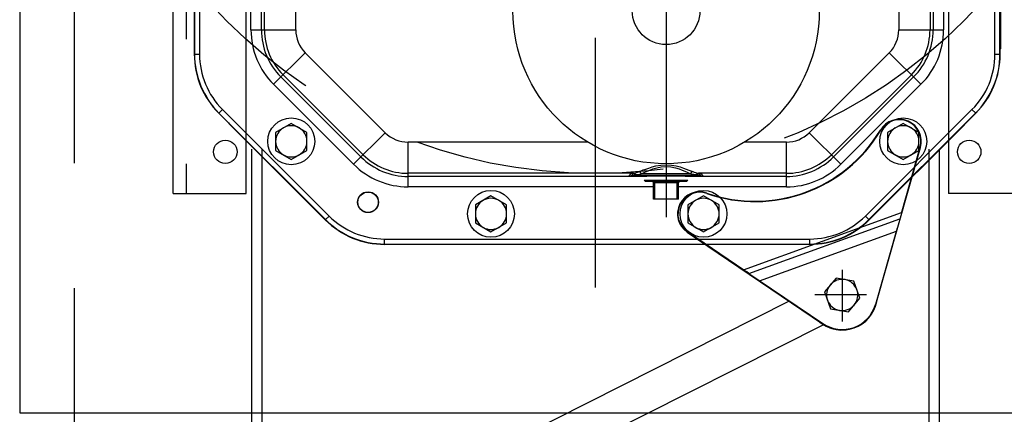
# Model space of a CAD drawing. Extents: x 16 to 1633, y 16 to 1106.
# Drawn here: x 315 to 339, y 968 to 978 of the extents above; entities that cross this region are included whole.
import ezdxf

# ---------------------------------------------------------------- set-up
doc = ezdxf.new("R2010")
doc.units = 0
doc.header["$LTSCALE"] = 24
doc.header["$MEASUREMENT"] = 0
doc.linetypes.add('CENTER', pattern=[2, 1.25, -0.25, 0.25, -0.25])
doc.linetypes.add('HIDDEN', pattern=[0.375, 0.25, -0.125])
doc.layers.get('0').update_dxf_attribs({"color": 4, "linetype": 'CONTINUOUS'})
for name, color, linetype in [('CL', 7, 'CENTER'), ('HL', 3, 'HIDDEN'), ('OB', 4, 'CONTINUOUS')]:
    doc.layers.add(name, color=color, linetype=linetype)

msp = doc.modelspace()

# ---------------------------------------------------------------- linework, layer by layer
for p, q in [((318.78487, 973.43047), (318.78487, 1001.45547)), ((320.53487, 973.43047), (320.53487, 1001.14047)), ((337.38487, 1001.14047), (337.38487, 973.43047)), ((319.2864, 989.38206), (319.2864, 976.90194)), ((319.29562, 989.38206), (319.29562, 976.77689)), ((319.41555, 989.38206), (319.41555, 976.77689)), ((338.50378, 976.77689), (338.50378, 989.38206)), ((338.62371, 976.77689), (338.62371, 989.38206)), ((338.63294, 989.38206), (338.63294, 976.90194)), ((320.64999, 977.35979), (320.64999, 986.31847)), ((320.89984, 977.35979), (320.89984, 986.31847)), ((320.97439, 977.35979), (320.97439, 986.31847)), ((321.72393, 977.35979), (321.72393, 986.31847)), ((336.1954, 986.31847), (336.1954, 977.35979)), ((336.94494, 986.31847), (336.94494, 977.35979)), ((337.01949, 986.31847), (337.01949, 977.35979)), ((337.26934, 986.31847), (337.26934, 977.35979)), ((320.64999, 977.35979), (321.72393, 977.35979)), ((336.1954, 977.35979), (337.26934, 977.35979)), ((319.2864, 976.90194), (319.2879, 976.9002)), ((319.28989, 976.83216), (319.28989, 976.77689)), ((319.28989, 976.77689), (319.41555, 976.77689)), ((321.19175, 976.05187), (321.95114, 976.81126)), ((323.87246, 974.88994), (321.95114, 976.81126)), ((335.96819, 976.81126), (334.04687, 974.88994)), ((335.96819, 976.81126), (336.72758, 976.05187)), ((338.50378, 976.77689), (338.62944, 976.77689)), ((338.62944, 976.77689), (338.62944, 976.83216)), ((338.63294, 976.90194), (338.63143, 976.9002)), ((323.28974, 974.30722), (321.36842, 976.22854)), ((323.34245, 974.35993), (321.42113, 976.28125)), ((336.4982, 976.28125), (334.57688, 974.35993)), ((336.55092, 976.22854), (334.6296, 974.30722)), ((323.11307, 974.13055), (321.19175, 976.05187)), ((336.72758, 976.05187), (334.80626, 974.13055)), ((319.87854, 975.35577), (319.96739, 975.44462)), ((319.87854, 975.35577), (320.10782, 975.12648)), ((319.88259, 975.35982), (322.44102, 972.80139)), ((319.96739, 975.44462), (322.52582, 972.88619)), ((335.39351, 972.88619), (337.95194, 975.44462)), ((335.47831, 972.80139), (338.03674, 975.35982)), ((338.04079, 975.35577), (337.81151, 975.12648)), ((337.95194, 975.44462), (338.04079, 975.35577)), ((321.61677, 975.11437), (321.24177, 974.89786)), ((321.99177, 974.89786), (321.61677, 975.11437)), ((336.30257, 975.11437), (335.92757, 974.89786)), ((336.67757, 974.89786), (336.30257, 975.11437)), ((320.15021, 975.07916), (320.1499, 975.08159)), ((322.4345, 972.79487), (320.15021, 975.07916)), ((321.24177, 974.89786), (321.24177, 974.46487)), ((321.99177, 974.46487), (321.99177, 974.89786)), ((323.11307, 974.13055), (323.87246, 974.88994)), ((334.04687, 974.88994), (334.80626, 974.13055)), ((337.76912, 975.07916), (335.48484, 972.79487)), ((335.92757, 974.89786), (335.92757, 974.46487)), ((336.67757, 974.46487), (336.67757, 974.89786)), ((337.76912, 975.07916), (337.76943, 975.08159)), ((324.42099, 973.58879), (324.42099, 974.66273)), ((328.72723, 974.66273), (324.42099, 974.66273)), ((333.49835, 974.66273), (332.4969, 974.66273)), ((333.49835, 973.58879), (333.49835, 974.66273)), ((321.24177, 974.46487), (321.61677, 974.24837)), ((321.61677, 974.24837), (321.99177, 974.46487)), ((335.64533, 970.76089), (336.7183, 974.53649)), ((335.92757, 974.46487), (336.30257, 974.24837)), ((336.25809, 972.95365), (336.70868, 974.53922)), ((336.30257, 974.24837), (336.67757, 974.46487)), ((329.82675, 973.91319), (324.42099, 973.91319)), ((330.14867, 973.83864), (324.42099, 973.83864)), ((329.7579, 973.84125), (329.7559, 973.84136)), ((329.85071, 973.85671), (329.75768, 973.84122)), ((331.4636, 973.84122), (329.75778, 973.84122)), ((330.08643, 973.7467), (331.1329, 973.7467)), ((330.08643, 973.7467), (330.11467, 973.71847)), ((331.10467, 973.71847), (330.11467, 973.71847)), ((330.33967, 973.28847), (330.33967, 973.71847)), ((330.87967, 973.28847), (330.87967, 973.71847)), ((333.49835, 973.83864), (331.07067, 973.83864)), ((331.1329, 973.7467), (331.10467, 973.71847)), ((331.46165, 973.84122), (331.36862, 973.85671)), ((333.49835, 973.91319), (331.39258, 973.91319)), ((330.30967, 973.58879), (324.42099, 973.58879)), ((330.90967, 973.68847), (330.30967, 973.68847)), ((330.30967, 973.28847), (330.30967, 973.68847)), ((330.90967, 973.28847), (330.90967, 973.68847)), ((333.49835, 973.58879), (330.90967, 973.58879)), ((318.78487, 973.43047), (320.53487, 973.43047)), ((326.40967, 973.37137), (326.03467, 973.15486)), ((326.78467, 973.15486), (326.40967, 973.37137)), ((330.90967, 973.28847), (330.30967, 973.28847)), ((331.50967, 973.37137), (331.13467, 973.15486)), ((331.88467, 973.15486), (331.50967, 973.37137)), ((339.13487, 973.43047), (337.38487, 973.43047)), ((326.03467, 973.15486), (326.03467, 972.72187)), ((326.78467, 972.72187), (326.78467, 973.15486)), ((331.13467, 973.15486), (331.13467, 972.72187)), ((331.88467, 972.72187), (331.88467, 973.15486)), ((322.4345, 972.79487), (322.52582, 972.88619)), ((332.47229, 971.59265), (336.26308, 972.97122)), ((332.5991, 971.50605), (336.22152, 972.82339)), ((335.39351, 972.88619), (335.48484, 972.79487)), ((326.03467, 972.72187), (326.40967, 972.50537)), ((326.40967, 972.50537), (326.78467, 972.72187)), ((331.13467, 972.72187), (331.50967, 972.50537)), ((331.50967, 972.50537), (331.88467, 972.72187)), ((332.85423, 971.33341), (336.13689, 972.52719)), ((336.15691, 972.59756), (335.63571, 970.76362)), ((323.85809, 972.2052), (323.85809, 972.33435)), ((323.85809, 972.33435), (334.06124, 972.33435)), ((331.11793, 972.49984), (334.36558, 970.29549)), ((332.5023, 971.57225), (331.12355, 972.50812)), ((334.06124, 972.2052), (334.06124, 972.33435)), ((323.85809, 972.21442), (334.06124, 972.21442)), ((334.06124, 972.2052), (323.85809, 972.2052)), ((332.46668, 971.58437), (332.47229, 971.59265)), ((332.54594, 971.54249), (332.5023, 971.57225)), ((332.59621, 971.49646), (332.5991, 971.50605)), ((332.76182, 971.39606), (332.84227, 971.34152)), ((332.84227, 971.34152), (334.3712, 970.30376)), ((334.68934, 971.39744), (334.41092, 971.06581)), ((335.11576, 971.32213), (334.68934, 971.39744)), ((335.26374, 970.91522), (335.11576, 971.32213)), ((334.41092, 971.06581), (334.5589, 970.65889)), ((334.98531, 970.58358), (335.26374, 970.91522)), ((333.5651, 970.83882), (325.04211, 966.53993)), ((334.5589, 970.65889), (334.98531, 970.58358)), ((335.63571, 970.76362), (335.64533, 970.76089)), ((334.39019, 970.27498), (325.43616, 965.75868))]:
    msp.add_line(p, q)
at = {"linetype": 'HIDDEN'}
msp.add_line((319.09737, 1001.14047), (319.09737, 973.43047), dxfattribs=at)
for points in [[(319.2879, 976.9002), (319.28863, 976.89494), (319.28927, 976.88097), (319.28972, 976.85937), (319.28989, 976.83216)], [(338.62944, 976.83216), (338.62961, 976.85937), (338.63006, 976.88097), (338.6307, 976.89494), (338.63143, 976.9002)], [(320.10782, 975.12648), (320.12915, 975.10477), (320.14433, 975.08857), (320.1499, 975.08159)], [(337.76943, 975.08159), (337.775, 975.08857), (337.79018, 975.10477), (337.81151, 975.12648)], [(329.82675, 973.91319), (329.84559, 973.91577), (329.86794, 973.92105), (329.89491, 973.92952), (329.9282, 973.94154), (329.97002, 973.95723)], [(329.97002, 973.95723), (330.01412, 973.97391), (330.06542, 973.99361), (330.12486, 974.01609), (330.19356, 974.04076), (330.27353, 974.06665), (330.36888, 974.09207), (330.48338, 974.11272), (330.61061, 974.12085), (330.7382, 974.11242), (330.85271, 974.09155), (330.94811, 974.06596), (331.02794, 974.04001), (331.09623, 974.01543), (331.15508, 973.99316), (331.20576, 973.9737), (331.24931, 973.95723)], [(330.01465, 973.90079), (330.00576, 973.92586), (329.98984, 973.94599), (329.97002, 973.95723)], [(330.01465, 973.90079), (330.05567, 973.9188), (330.10339, 973.94008), (330.15869, 973.96436), (330.2226, 973.991), (330.29698, 974.01896), (330.38569, 974.04642), (330.49218, 974.06872), (330.61051, 974.0775), (330.72921, 974.0684), (330.83574, 974.04586), (330.92449, 974.01821), (330.99875, 973.9902), (331.06228, 973.96365), (331.11702, 973.93959), (331.16417, 973.91858), (331.20468, 973.90079)], [(331.20468, 973.90079), (331.21357, 973.92586), (331.22949, 973.94599), (331.24931, 973.95723)], [(331.24931, 973.95723), (331.28495, 973.94385), (331.31431, 973.93305), (331.33876, 973.9248), (331.35945, 973.91892), (331.3772, 973.91515), (331.39258, 973.91319)], [(329.74563, 973.84184), (329.74807, 973.84238), (329.74325, 973.84304), (329.7423, 973.84372), (329.7406, 973.84442), (329.73943, 973.84517), (329.73828, 973.846), (329.73726, 973.84694), (329.73635, 973.848), (329.73567, 973.84901), (329.7352, 973.84991), (329.73486, 973.8507), (329.73461, 973.85143), (329.73443, 973.85211), (329.73429, 973.85275), (329.73419, 973.85337), (329.73412, 973.85401), (329.73408, 973.85466), (329.73407, 973.85537), (329.73409, 973.85614), (329.73416, 973.85699), (329.73428, 973.85795), (329.73446, 973.85903), (329.73474, 973.86026), (329.73513, 973.86165), (329.73566, 973.86322), (329.73635, 973.86499), (329.73724, 973.86698), (329.73837, 973.86921), (329.73977, 973.8717), (329.74149, 973.87447), (329.74356, 973.87753), (329.74604, 973.88091), (329.74897, 973.88463), (329.75241, 973.8887), (329.7564, 973.89316), (329.76101, 973.89801), (329.76628, 973.90328)], [(329.75778, 973.84122), (329.74574, 973.84163), (329.74563, 973.84184)], [(329.7559, 973.84136), (329.75414, 973.84163), (329.75423, 973.84192), (329.75374, 973.84232), (329.75374, 973.84268), (329.75379, 973.84307), (329.75399, 973.84349), (329.75431, 973.84395), (329.75476, 973.84448), (329.75536, 973.84506), (329.75599, 973.8456), (329.7566, 973.84608), (329.75717, 973.84651), (329.75772, 973.8469), (329.75824, 973.84726), (329.75876, 973.84761), (329.75928, 973.84796), (329.75982, 973.8483), (329.7604, 973.84867), (329.76103, 973.84905), (329.76174, 973.84948), (329.76254, 973.84995), (329.76345, 973.85048), (329.76451, 973.85108), (329.76573, 973.85176), (329.76714, 973.85252), (329.76877, 973.85339), (329.77064, 973.85436), (329.7728, 973.85546), (329.77526, 973.85668), (329.77806, 973.85805), (329.78123, 973.85957), (329.78481, 973.86125), (329.78883, 973.86311), (329.79334, 973.86514), (329.79836, 973.86737), (329.80394, 973.86981), (329.81011, 973.87247), (329.81694, 973.87535)], [(329.76628, 973.90328), (329.77529, 973.90664), (329.79569, 973.90998), (329.82675, 973.91319)], [(329.81695, 973.87535), (329.80356, 973.89025), (329.78603, 973.89992), (329.7663, 973.90329)], [(329.85071, 973.85671), (329.83146, 973.86166), (329.81694, 973.87535)], [(329.81695, 973.87535), (329.82624, 973.87715), (329.84608, 973.87893), (329.8759, 973.88064)], [(329.87589, 973.88064), (329.86352, 973.89771), (329.8464, 973.90905), (329.82675, 973.91319)], [(331.36862, 973.85671), (331.34326, 973.85809), (331.28769, 973.85936), (331.21554, 973.86036), (331.13687, 973.86114), (331.05204, 973.86175), (330.95724, 973.86226), (330.84991, 973.86265), (330.73327, 973.8629), (330.61181, 973.86299), (330.49041, 973.86291), (330.37392, 973.86266), (330.26677, 973.86228), (330.17188, 973.86178), (330.08618, 973.86117), (330.00598, 973.86039), (329.93223, 973.85937), (329.87599, 973.85809), (329.85071, 973.85671)], [(329.87589, 973.88064), (329.89413, 973.88196), (329.91618, 973.88446), (329.9428, 973.88835), (329.97513, 973.89377), (330.01465, 973.90079)], [(331.20468, 973.90079), (331.11887, 973.90147), (331.02465, 973.90203), (330.91806, 973.90248), (330.79956, 973.9028), (330.67364, 973.90297), (330.5453, 973.90297), (330.4197, 973.9028), (330.30179, 973.90248), (330.19585, 973.90203), (330.10156, 973.90148), (330.01465, 973.90079)], [(331.20468, 973.90079), (331.23829, 973.89481), (331.26665, 973.88995), (331.29067, 973.88619), (331.31113, 973.88347), (331.32858, 973.88166), (331.34344, 973.88064)], [(331.34343, 973.88065), (331.35581, 973.89772), (331.37293, 973.90905), (331.39258, 973.91319)], [(331.34343, 973.88065), (331.37375, 973.87889), (331.39341, 973.87711), (331.40238, 973.87535)], [(331.36862, 973.85671), (331.38787, 973.86167), (331.40239, 973.87535)], [(331.39258, 973.91319), (331.42416, 973.90992), (331.44437, 973.90656), (331.45304, 973.90329)], [(331.40239, 973.87535), (331.41577, 973.89025), (331.43331, 973.89992), (331.45304, 973.90329)], [(331.40239, 973.87535), (331.40936, 973.8724), (331.41563, 973.86971), (331.42124, 973.86726), (331.42625, 973.86503), (331.43071, 973.86301), (331.43467, 973.86118), (331.43817, 973.85954), (331.44125, 973.85806), (331.44396, 973.85674), (331.44634, 973.85556), (331.44842, 973.8545), (331.45025, 973.85355), (331.45186, 973.8527), (331.45328, 973.85193), (331.45455, 973.85123), (331.45569, 973.85059), (331.45674, 973.84998), (331.45771, 973.84941), (331.45865, 973.84884), (331.45955, 973.84827), (331.46046, 973.84769), (331.46137, 973.84707), (331.46228, 973.84642), (331.46314, 973.84576), (331.46392, 973.8451), (331.46456, 973.84449), (331.46503, 973.84394), (331.46536, 973.84345), (331.46556, 973.843), (331.4656, 973.84259), (331.46549, 973.8422), (331.4651, 973.84183), (331.46442, 973.8415), (331.46161, 973.84122)], [(331.45304, 973.90329), (331.4584, 973.89794), (331.46303, 973.89305), (331.46702, 973.88859), (331.47043, 973.88454), (331.47332, 973.88087), (331.47575, 973.87756), (331.47778, 973.87457), (331.47945, 973.87189), (331.48082, 973.86948), (331.48192, 973.86733), (331.48281, 973.8654), (331.48351, 973.86367), (331.48405, 973.86213), (331.48447, 973.86073), (331.48478, 973.85945), (331.485, 973.85828), (331.48515, 973.85718), (331.48524, 973.85613), (331.48526, 973.8551), (331.48521, 973.85407), (331.48509, 973.85301), (331.48485, 973.8519), (331.48448, 973.85072), (331.48394, 973.84951), (331.48321, 973.84832), (331.48231, 973.8472), (331.48127, 973.84619), (331.4801, 973.84529), (331.47878, 973.84448), (331.47723, 973.84373), (331.47542, 973.84302), (331.4729, 973.84235), (331.47, 973.84173), (331.4636, 973.84122)], [(332.5991, 971.50605), (332.58638, 971.51479), (332.54594, 971.54249)], [(332.5991, 971.50605), (332.67677, 971.45361), (332.71836, 971.42548), (332.76182, 971.39606)], [(332.83666, 971.33325), (332.84309, 971.33304), (332.84896, 971.33303), (332.85423, 971.33341)]]:
    msp.add_lwpolyline(points)
for centre, radius in [((321.61677, 974.68137), 0.5625), ((336.30257, 974.68137), 0.5625), ((320.03487, 974.43047), 0.28125), ((337.88487, 974.43047), 0.28125), ((323.45967, 973.21847), 0.2505), ((323.45967, 973.21847), 0.24466), ((326.40967, 972.93837), 0.5625), ((331.50967, 972.93837), 0.5625)]:
    msp.add_circle(centre, radius)
for centre, radius, start, end in [((322.49967, 977.35979), 1.84968, 180, 225), ((322.49967, 977.35979), 1.59983, 180, 225), ((322.49967, 977.35979), 1.52528, 180, 225), ((322.49967, 977.35979), 0.77573, 180, 225), ((335.41967, 977.35979), 0.77573, 315, 0), ((335.41967, 977.35979), 1.52528, 315, 0), ((335.41967, 977.35979), 1.59983, 315, 0), ((335.41967, 977.35979), 1.84968, 315, 0), ((321.29967, 976.77689), 2.00978, 180, 225), ((321.29967, 976.77689), 2.00404, 180, 225), ((321.29967, 976.77689), 1.88412, 180, 225), ((336.61967, 976.77689), 1.88412, 315, 0), ((336.61967, 976.77689), 2.00404, 315, 0), ((336.61967, 976.77689), 2.00978, 315, 0), ((336.20848, 974.68137), 0.53, 344.135698, 149.238077), ((336.20848, 974.68137), 0.52, 344.135698, 149.238077), ((321.61677, 974.68137), 0.375, 120.438857, 239.561143), ((321.61677, 974.68137), 0.375, 60.438857, 119.561143), ((321.61677, 974.68137), 0.375, 300.438857, 59.561143), ((324.42099, 975.43847), 0.77573, 225, 270), ((332.74551, 976.7426), 3.51, 250.730824, 329.238077), ((332.74551, 976.7426), 3.5, 250.730824, 329.238077), ((333.49835, 975.43847), 0.77573, 270, 315), ((336.30257, 974.68137), 0.375, 120.438857, 239.561143), ((336.30257, 974.68137), 0.375, 60.438857, 119.561143), ((336.30257, 974.68137), 0.375, 300.438857, 59.561143), ((321.61677, 974.68137), 0.375, 240.438857, 299.561143), ((324.42099, 975.43847), 1.59983, 225, 270), ((324.42099, 975.43847), 1.52528, 225, 270), ((333.49835, 975.43847), 1.52528, 270, 315), ((333.49835, 975.43847), 1.59983, 270, 315), ((336.30257, 974.68137), 0.375, 240.438857, 299.561143), ((324.42099, 975.43847), 1.84968, 225, 270), ((333.49835, 975.43847), 1.84968, 270, 315), ((330.27967, 973.68847), 0.03, 0, 90), ((330.93967, 973.68847), 0.03, 90, 180), ((331.41558, 972.93837), 0.53, 70.730824, 235.833203), ((331.41558, 972.93837), 0.52, 70.730824, 235.833203), ((326.40967, 972.93837), 0.375, 120.438857, 239.561143), ((326.40967, 972.93837), 0.375, 60.438857, 119.561143), ((326.40967, 972.93837), 0.375, 300.438857, 59.561143), ((331.50967, 972.93837), 0.375, 120.438857, 239.561143), ((331.50967, 972.93837), 0.375, 60.438857, 119.561143), ((331.50967, 972.93837), 0.375, 300.438857, 59.561143), ((323.85809, 974.21847), 2.01327, 225, 270), ((323.85809, 974.21847), 2.00404, 225, 270), ((323.85809, 974.21847), 1.88412, 225, 270), ((334.06124, 974.21847), 1.88412, 270, 315), ((334.06124, 974.21847), 2.00404, 270, 315), ((334.06124, 974.21847), 2.01327, 270, 315), ((326.40967, 972.93837), 0.375, 240.438857, 299.561143), ((331.50967, 972.93837), 0.375, 240.438857, 299.561143), ((334.83733, 970.99051), 0.375, 80.423307, 139.545594), ((334.83733, 970.99051), 0.375, 320.423307, 79.545594), ((334.83733, 970.99051), 0.375, 140.423307, 259.545594), ((334.83733, 970.99051), 0.84375, 230.429302, 349.113202), ((334.83733, 970.99051), 0.84, 235.833203, 344.135698), ((334.83733, 970.99051), 0.83, 235.833203, 344.135698), ((334.83733, 970.99051), 0.375, 260.423307, 319.545594)]:
    msp.add_arc(centre, radius, start, end)
at = {"layer": 'CL'}
for p, q in [((328.91262, 1061.17147), (328.91262, 416.45733)), ((330.61207, 982.54204), (330.61207, 972.8558))]:
    msp.add_line(p, q, dxfattribs=at)
at = {"layer": 'HL'}
msp.add_line((316.45262, 461.15735), (316.41262, 986.90735), dxfattribs=at)
msp.add_circle((328.91262, 986.40735), 12.5, dxfattribs=at)
at = {"layer": 'OB'}
for p, q in [((315.10012, 1028.65735), (315.10012, 968.15735)), ((320.66262, 974.49735), (320.66262, 956.65735)), ((320.91262, 974.49735), (320.91262, 956.65735)), ((336.91262, 974.49735), (336.91262, 956.65735)), ((337.16262, 974.49735), (337.16262, 956.65735)), ((334.83733, 971.59127), (334.83733, 970.35334)), ((335.42041, 970.99051), (334.18135, 970.99051)), ((315.10012, 968.15735), (342.72512, 968.15735))]:
    msp.add_line(p, q, dxfattribs=at)
for radius in [3.675, 0.8115]:
    msp.add_circle((330.61207, 977.81757), radius, dxfattribs=at)

doc.saveas('drawing.dxf')
